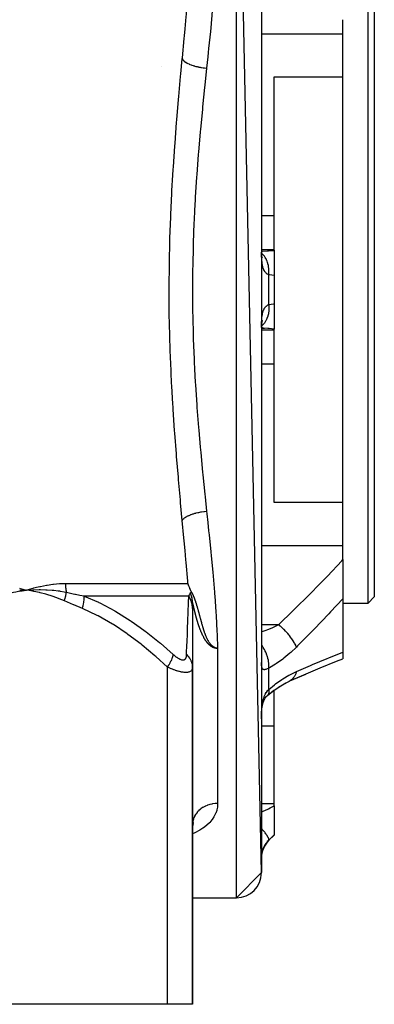
# Model space of a CAD drawing. Units: millimetres. Extents: x -225 to 380, y -243 to 243.
# Drawn here: x 13 to 41, y -243 to -165 of the extents above; entities that cross this region are included whole.
import ezdxf

# ---------------------------------------------------------------- set-up
doc = ezdxf.new("R2010")
doc.units = ezdxf.units.MM
doc.linetypes.add('DASHED', pattern=[9.652, 8.128, -1.524])
doc.layers.add('nevidi', color=4, linetype='DASHED')

msp = doc.modelspace()

# ---------------------------------------------------------------- linework, layer by layer
at = {"color": 2}
for p, q in [((32, -232.837), (30, -137.837)), ((32, -139.837), (32, -232.837)), ((40.5, -211.337), (40.5, -161.337)), ((41, -161.837), (41, -210.837)), ((38.5, -165.925), (38.5, -164.804)), ((38.5, -169.36), (38.5, -165.925)), ((24, -168.526), (24, -168.543)), ((33, -169.36), (38.5, -169.36)), ((33, -180.414), (33, -169.36)), ((38.5, -203.314), (38.5, -169.36)), ((33, -183.136), (33, -180.414)), ((32.027, -183.265), (32.001, -183.264)), ((32.049, -183.738), (32.032, -183.7)), ((32.074, -183.837), (32.041, -183.735)), ((33, -183.196), (33, -183.136)), ((33, -183.196), (33, -185.21)), ((32.5, -184.174), (32.5, -184.172)), ((33, -185.21), (33, -187.464)), ((33, -187.464), (33, -189.478)), ((32.002, -189.176), (32.005, -189.152)), ((32.006, -189.069), (32.007, -189.068)), ((32.007, -189.031), (32.008, -189.028)), ((32.007, -189.034), (32.009, -189.032)), ((32.008, -189.062), (32.009, -189.057)), ((32.01, -189.106), (32.012, -189.089)), ((32.01, -189.112), (32.012, -189.102)), ((32.024, -188.984), (32.039, -188.838)), ((32.026, -189.005), (32.045, -188.977)), ((32.032, -188.974), (32.048, -188.937)), ((32.05, -188.878), (32.076, -188.758)), ((32.001, -189.407), (32.235, -189.395)), ((32.087, -189.337), (32.09, -189.337)), ((33, -189.539), (33, -189.478)), ((33, -192.26), (33, -189.539)), ((33, -203.314), (33, -192.26)), ((38.5, -203.314), (33, -203.314)), ((38.5, -206.749), (38.5, -203.314)), ((38.5, -207.871), (38.5, -206.749)), ((38.5, -207.871), (38.5, -210.987)), ((12.713, -210.284), (13.25, -210.308)), ((12.715, -210.297), (13.25, -210.308)), ((12.718, -210.311), (13.25, -210.308)), ((12.72, -210.325), (13.25, -210.308)), ((12.722, -210.339), (13.25, -210.308)), ((12.724, -210.353), (13.25, -210.308)), ((12.726, -210.367), (13.25, -210.308)), ((12.728, -210.38), (13.25, -210.308)), ((13.786, -210.271), (13.81, -210.27)), ((26.5, -210.663), (26.5, -210.662)), ((26.5, -210.702), (26.5, -210.698)), ((26.5, -210.87), (26.5, -210.866)), ((26.5, -210.95), (26.5, -210.948)), ((26.5, -211.292), (26.5, -211.173)), ((38.5, -210.987), (38.5, -215.258)), ((40.5, -211.337), (41, -210.837)), ((40.5, -211.337), (41, -210.837)), ((26.5, -211.31), (26.5, -211.302)), ((26.5, -211.31), (26.5, -211.773)), ((26.5, -211.773), (26.5, -216.44)), ((38.5, -211.337), (40.5, -211.337)), ((38.5, -211.337), (40.5, -211.337)), ((26.5, -212.949), (26.5, -212.996)), ((26.5, -214.561), (26.5, -214.618)), ((38.5, -215.258), (38.5, -215.769)), ((38.5, -215.76), (38.5, -215.761)), ((26.5, -216.44), (26.5, -243.337)), ((26.5, -243.337), (26.5, -216.44)), ((26.5, -216.44), (26.5, -216.475)), ((32.002, -216.033), (32, -216.011)), ((34.26, -217.549), (35.528, -216.993)), ((32.488, -218.696), (32.985, -218.294)), ((33, -221.127), (33, -218.299)), ((34.26, -217.549), (34.199, -217.58)), ((32.488, -218.696), (32.437, -218.739)), ((32.457, -218.717), (32.461, -218.714)), ((32.003, -220.211), (32.004, -220.197)), ((33, -227.322), (33, -221.127)), ((33, -227.51), (33, -227.322)), ((33, -227.51), (33, -229.823)), ((26.497, -229.08), (26.498, -229.078)), ((26.499, -229.063), (26.578, -228.822)), ((26.499, -229.058), (26.506, -228.879)), ((26.499, -229.076), (26.581, -228.898)), ((26.499, -229.054), (26.518, -228.917)), ((26.499, -229.09), (26.572, -228.97)), ((26.499, -229.06), (26.513, -229.001)), ((26.499, -229.109), (26.554, -229.041)), ((26.499, -229.138), (26.524, -229.113)), ((32.586, -230.251), (33, -229.837)), ((32.586, -230.251), (33, -229.837)), ((33, -229.823), (33, -229.837)), ((32, -232.837), (30, -234.837)), ((26.5, -234.837), (30, -234.837)), ((26.5, -234.837), (30, -234.837)), ((24.5, -243.337), (2, -243.337)), ((26.5, -243.337), (24.5, -243.337))]:
    msp.add_line(p, q, dxfattribs=at)
for points in [[(32.001, -183.265), (32.027, -183.265), (32.093, -183.264)], [(32.024, -183.691), (32.012, -183.536), (32.002, -183.374)], [(32.05, -183.799), (32.027, -183.671), (32.007, -183.536)], [(32.036, -183.72), (32.041, -183.735), (32.022, -183.665)], [(32.002, -189.3), (32.012, -189.138), (32.024, -188.984)], [(32.018, -189.065), (32.027, -189.005), (32.05, -188.878)], [(32.033, -188.969), (32.041, -188.941), (32.073, -188.839)], [(12.708, -210.146), (12.762, -210.161), (13.25, -210.308)], [(13.202, -210.304), (13.223, -210.306), (13.25, -210.308)], [(13.25, -210.308), (13.735, -210.273), (13.758, -210.272)], [(26.132, -209.773), (26.138, -209.796), (26.187, -209.957), (26.199, -209.992), (26.221, -210.051), (26.265, -210.162), (26.301, -210.241), (26.34, -210.324), (26.361, -210.365), (26.427, -210.486), (26.429, -210.489)], [(26.429, -210.489), (26.432, -210.493), (26.44, -210.508), (26.444, -210.515), (26.452, -210.53), (26.456, -210.538), (26.458, -210.541), (26.469, -210.562), (26.473, -210.57), (26.477, -210.577), (26.482, -210.587), (26.493, -210.61), (26.494, -210.613), (26.495, -210.615), (26.507, -210.64), (26.514, -210.655), (26.521, -210.668), (26.523, -210.673), (26.53, -210.69), (26.534, -210.698), (26.534, -210.698), (26.538, -210.707), (26.546, -210.725), (26.547, -210.728), (26.554, -210.744), (26.561, -210.76), (26.561, -210.761), (26.569, -210.78), (26.574, -210.792), (26.575, -210.793), (26.575, -210.793), (26.584, -210.816), (26.588, -210.826), (26.596, -210.845), (26.6, -210.855), (26.602, -210.861), (26.614, -210.889), (26.616, -210.897), (26.618, -210.901), (26.619, -210.903), (26.627, -210.925), (26.631, -210.934), (26.641, -210.961), (26.645, -210.971), (26.645, -210.972), (26.652, -210.989), (26.659, -211.01), (26.664, -211.024), (26.674, -211.05), (26.688, -211.09), (26.689, -211.091), (26.689, -211.092), (26.69, -211.094), (26.699, -211.121), (26.703, -211.133), (26.714, -211.164), (26.718, -211.176), (26.724, -211.194), (26.733, -211.221), (26.737, -211.232), (26.74, -211.241), (26.748, -211.266), (26.759, -211.299), (26.763, -211.312), (26.767, -211.323), (26.777, -211.355), (26.779, -211.36), (26.793, -211.405), (26.794, -211.408), (26.795, -211.411), (26.796, -211.415), (26.807, -211.448), (26.81, -211.458), (26.824, -211.504), (26.825, -211.509), (26.827, -211.515), (26.827, -211.516), (26.838, -211.55), (26.841, -211.561), (26.854, -211.603), (26.857, -211.614), (26.86, -211.625), (26.873, -211.668), (26.88, -211.692), (26.885, -211.709), (26.889, -211.724), (26.893, -211.74), (26.905, -211.78), (26.917, -211.821), (26.921, -211.838), (26.926, -211.854), (26.938, -211.896), (26.95, -211.942), (26.954, -211.956), (26.958, -211.969), (26.971, -212.016), (26.972, -212.018), (26.984, -212.062), (26.986, -212.071), (26.988, -212.077), (26.99, -212.083), (27.002, -212.129), (27.005, -212.14), (27.008, -212.151), (27.02, -212.196), (27.021, -212.198), (27.022, -212.203), (27.024, -212.209), (27.025, -212.215), (27.04, -212.267), (27.052, -212.312), (27.057, -212.332), (27.063, -212.352), (27.065, -212.358), (27.075, -212.398), (27.083, -212.428), (27.094, -212.465), (27.108, -212.518), (27.112, -212.533), (27.115, -212.544)], [(26.5, -211.31), (26.5, -211.31), (26.5, -211.301)], [(27.115, -212.544), (27.131, -212.602), (27.146, -212.66), (27.15, -212.673), (27.155, -212.691), (27.169, -212.743), (27.174, -212.763), (27.178, -212.778), (27.188, -212.816), (27.205, -212.877), (27.208, -212.888), (27.21, -212.895), (27.212, -212.903), (27.227, -212.958), (27.228, -212.961), (27.242, -213.01), (27.247, -213.029), (27.249, -213.035), (27.261, -213.079), (27.269, -213.108), (27.274, -213.123), (27.274, -213.125), (27.291, -213.181), (27.291, -213.182), (27.306, -213.235), (27.313, -213.256), (27.326, -213.3), (27.326, -213.302), (27.335, -213.33), (27.339, -213.344), (27.358, -213.403), (27.372, -213.451), (27.381, -213.477), (27.4, -213.538), (27.405, -213.551), (27.406, -213.556), (27.429, -213.624), (27.441, -213.659), (27.454, -213.696), (27.468, -213.737), (27.476, -213.759), (27.479, -213.768), (27.488, -213.791), (27.488, -213.792), (27.497, -213.817), (27.505, -213.839), (27.512, -213.855), (27.532, -213.908), (27.548, -213.947), (27.559, -213.975), (27.584, -214.033), (27.587, -214.041), (27.599, -214.067), (27.616, -214.104), (27.621, -214.115), (27.645, -214.166), (27.658, -214.191), (27.663, -214.201), (27.675, -214.225), (27.695, -214.263), (27.706, -214.283), (27.734, -214.331), (27.737, -214.338), (27.751, -214.361), (27.755, -214.368), (27.769, -214.39), (27.772, -214.395), (27.802, -214.441), (27.811, -214.454), (27.836, -214.489), (27.851, -214.51), (27.856, -214.517), (27.87, -214.534), (27.891, -214.561), (27.904, -214.577), (27.931, -214.608), (27.94, -214.618), (27.972, -214.651), (27.976, -214.655), (28.007, -214.686), (28.01, -214.689), (28.012, -214.69), (28.012, -214.691), (28.049, -214.723), (28.054, -214.727), (28.072, -214.742), (28.086, -214.753), (28.095, -214.76), (28.124, -214.781), (28.137, -214.79), (28.162, -214.806), (28.179, -214.816), (28.2, -214.829), (28.221, -214.84), (28.239, -214.849), (28.263, -214.86), (28.275, -214.866), (28.278, -214.867), (28.306, -214.878), (28.308, -214.879), (28.317, -214.882), (28.349, -214.893), (28.357, -214.896), (28.392, -214.908), (28.396, -214.909), (28.419, -214.917), (28.436, -214.923), (28.439, -214.924), (28.476, -214.939), (28.489, -214.946), (28.5, -214.951)], [(34.257, -217.549), (35.366, -217.064), (36.677, -216.509), (37.971, -215.979), (38.5, -215.769)], [(33.392, -218.023), (33.823, -217.766), (34.318, -217.513)], [(34.318, -217.513), (34.313, -217.516), (34.266, -217.545)], [(32.477, -218.702), (32.896, -218.372), (33.413, -218.009), (33.932, -217.689)], [(34.204, -217.577), (33.827, -217.764), (33.823, -217.766)], [(32.081, -219.491), (32.106, -219.388), (32.139, -219.271), (32.175, -219.16), (32.214, -219.054), (32.257, -218.953)], [(32.205, -219.079), (32.231, -219.024), (32.279, -218.939), (32.329, -218.857), (32.383, -218.78)], [(32.328, -218.861), (32.331, -218.857), (32.39, -218.789), (32.453, -218.724), (32.508, -218.673)], [(32.508, -218.673), (32.496, -218.687), (32.491, -218.693)], [(32.006, -220.156), (32.012, -220.072), (32.024, -219.923), (32.039, -219.776), (32.058, -219.633), (32.081, -219.493), (32.107, -219.356)], [(32, -220.559), (32, -220.451), (32.001, -220.426), (32.003, -220.287), (32.003, -220.262)], [(26.508, -228.856), (26.506, -228.879), (26.5, -229.007)]]:
    msp.add_lwpolyline(points, dxfattribs=at)
for centre, start, end in [((34, -231.666), 135, 180), ((30, -232.837), 270, 0)]:
    msp.add_arc(centre, 2, start, end, dxfattribs=at)
at = {"layer": 'nevidi', "color": 7, "linetype": 'Continuous'}
for p, q in [((30, -234.837), (30, -137.837)), ((32, -165.925), (38.5, -165.925)), ((32, -180.414), (33, -180.414)), ((32, -183.136), (33, -183.136)), ((32.586, -187.527), (32.586, -185.148)), ((32.001, -189.368), (32.003, -189.215)), ((32.003, -189.242), (32.002, -189.243)), ((32, -189.539), (33, -189.539)), ((32, -192.26), (33, -192.26)), ((32, -206.749), (38.5, -206.749)), ((13.758, -210.272), (13.786, -210.271)), ((16.356, -209.773), (26.132, -209.773)), ((26.195, -210.773), (17.868, -210.773)), ((26.499, -211.266), (26.499, -211.257)), ((26.5, -211.288), (26.5, -211.279)), ((32, -213.054), (33.373, -213.054)), ((28.5, -214.951), (28.5, -227.317)), ((34.297, -215.125), (34.298, -215.125)), ((24.5, -243.337), (24.5, -216.44)), ((32.586, -218.219), (32.586, -216.537)), ((35.965, -216.498), (35.966, -216.498)), ((34.084, -217.623), (34.076, -217.626)), ((32.491, -218.693), (32.488, -218.696)), ((32, -221.127), (33, -221.127)), ((32, -227.322), (33, -227.322)), ((32.586, -230.251), (32.586, -230.235))]:
    msp.add_line(p, q, dxfattribs=at)
for points in [[(28.498, -157.725), (28.494, -157.851), (28.444, -159.112), (28.431, -159.387), (28.359, -160.638), (28.34, -160.923), (28.254, -162.087), (28.245, -162.201), (28.221, -162.492), (28.107, -163.802), (28.079, -164.1), (27.95, -165.44), (27.92, -165.744), (27.781, -167.109), (27.749, -167.416), (27.712, -167.777), (27.62, -168.666)], [(25.681, -167.938), (25.69, -167.845), (25.831, -166.315), (25.852, -166.091), (25.902, -165.543), (25.989, -164.579), (26.008, -164.358), (26.132, -162.902)], [(25.681, -204.737), (25.552, -203.328), (25.532, -203.113), (25.388, -201.502), (25.369, -201.285), (25.231, -199.65), (25.213, -199.43), (25.086, -197.783), (25.07, -197.562), (24.956, -195.904), (24.942, -195.681), (24.929, -195.466), (24.845, -194.011), (24.833, -193.787), (24.756, -192.106), (24.747, -191.88), (24.69, -190.187), (24.684, -189.96), (24.649, -188.255), (24.646, -188.026), (24.636, -186.316), (24.636, -186.088), (24.65, -184.387), (24.653, -184.16), (24.69, -182.468), (24.697, -182.242), (24.756, -180.557), (24.765, -180.332), (24.846, -178.656), (24.858, -178.432), (24.929, -177.209), (24.957, -176.764), (24.971, -176.541), (25.087, -174.881), (25.103, -174.659), (25.232, -173.008), (25.25, -172.789), (25.389, -171.16), (25.408, -170.943), (25.552, -169.343), (25.571, -169.131), (25.681, -167.938)], [(25.681, -167.938), (25.726, -168), (25.737, -168.012), (25.742, -168.019), (25.743, -168.02), (25.817, -168.092), (25.823, -168.097), (25.831, -168.103), (25.84, -168.111), (25.933, -168.18), (25.936, -168.182), (25.942, -168.186), (25.965, -168.2), (26.065, -168.259), (26.076, -168.265), (26.081, -168.267), (26.116, -168.285), (26.218, -168.334), (26.23, -168.34), (26.25, -168.348), (26.289, -168.365), (26.389, -168.404), (26.402, -168.409), (26.44, -168.423), (26.483, -168.438), (26.576, -168.468), (26.59, -168.473), (26.648, -168.49), (26.695, -168.503), (26.776, -168.525), (26.792, -168.529), (26.871, -168.548), (26.921, -168.56), (26.988, -168.574), (27.005, -168.578), (27.106, -168.597), (27.158, -168.607), (27.208, -168.615), (27.225, -168.618), (27.349, -168.636), (27.402, -168.643), (27.434, -168.647), (27.451, -168.649), (27.596, -168.664), (27.62, -168.666)], [(27.62, -168.666), (27.481, -170.016), (27.46, -170.222), (27.305, -171.761), (27.285, -171.97), (27.137, -173.536), (27.117, -173.748), (27.114, -173.785), (26.98, -175.335), (26.962, -175.548), (26.84, -177.143), (26.825, -177.359), (26.721, -178.96), (26.708, -179.176), (26.663, -180.007), (26.625, -180.786), (26.615, -181.003), (26.554, -182.621), (26.548, -182.839), (26.511, -184.464), (26.507, -184.683), (26.495, -186.317), (26.495, -186.337), (26.495, -186.537), (26.51, -188.179), (26.513, -188.399), (26.553, -190.035), (26.56, -190.254), (26.624, -191.877), (26.634, -192.096), (26.662, -192.668), (26.72, -193.707), (26.733, -193.923), (26.84, -195.525), (26.855, -195.738), (26.979, -197.33), (26.997, -197.542), (27.114, -198.89), (27.135, -199.122), (27.155, -199.334), (27.304, -200.901), (27.325, -201.111), (27.48, -202.655), (27.501, -202.86), (27.62, -204.008)], [(32.586, -185.148), (32.537, -185.127), (32.526, -185.121), (32.466, -185.088), (32.456, -185.081), (32.452, -185.079), (32.401, -185.041), (32.391, -185.033), (32.34, -184.984), (32.331, -184.974), (32.293, -184.928), (32.285, -184.917), (32.277, -184.905), (32.234, -184.839), (32.227, -184.826), (32.19, -184.751), (32.184, -184.737), (32.167, -184.696), (32.151, -184.652), (32.145, -184.636), (32.117, -184.543), (32.112, -184.525), (32.088, -184.423), (32.084, -184.404), (32.075, -184.356), (32.064, -184.292), (32.06, -184.272), (32.044, -184.153), (32.042, -184.131), (32.029, -184.005), (32.027, -183.981), (32.019, -183.871), (32.017, -183.848), (32.016, -183.824), (32.009, -183.683), (32.008, -183.658), (32.004, -183.511), (32.003, -183.485), (32.001, -183.333)], [(32.586, -185.148), (32.595, -184.987), (32.596, -184.941), (32.596, -184.922), (32.596, -184.911), (32.591, -184.747), (32.588, -184.7), (32.585, -184.664), (32.584, -184.653), (32.566, -184.512), (32.559, -184.468), (32.549, -184.415), (32.547, -184.405), (32.519, -184.288), (32.508, -184.246), (32.488, -184.18), (32.485, -184.17), (32.452, -184.077), (32.437, -184.038), (32.404, -183.963), (32.4, -183.954), (32.365, -183.883), (32.346, -183.848), (32.299, -183.767), (32.294, -183.759), (32.26, -183.709), (32.238, -183.678), (32.173, -183.597), (32.167, -183.59), (32.139, -183.558), (32.114, -183.532), (32.03, -183.454), (32.023, -183.449), (32.006, -183.434)], [(32.093, -183.264), (32.493, -183.248), (32.501, -183.247), (32.558, -183.243), (32.954, -183.203), (33, -183.196)], [(33, -185.21), (32.631, -185.157), (32.586, -185.148)], [(32.003, -189.188), (32.007, -189.041), (32.008, -189.016), (32.014, -188.875), (32.016, -188.851), (32.019, -188.804), (32.025, -188.718), (32.027, -188.695), (32.039, -188.567), (32.041, -188.546), (32.057, -188.425), (32.06, -188.405), (32.075, -188.318), (32.08, -188.292), (32.084, -188.272), (32.107, -188.168), (32.112, -188.151), (32.139, -188.056), (32.145, -188.04), (32.167, -187.979), (32.177, -187.954), (32.183, -187.939), (32.22, -187.862), (32.227, -187.849), (32.268, -187.781), (32.276, -187.77), (32.293, -187.747), (32.322, -187.711), (32.331, -187.701), (32.381, -187.651), (32.391, -187.643), (32.445, -187.601), (32.452, -187.596), (32.456, -187.594), (32.515, -187.559), (32.526, -187.554), (32.586, -187.527)], [(32.586, -187.527), (32.587, -187.537), (32.596, -187.734), (32.596, -187.741), (32.596, -187.753), (32.596, -187.781), (32.588, -187.974), (32.586, -188), (32.585, -188.011), (32.584, -188.02), (32.559, -188.207), (32.551, -188.249), (32.55, -188.251), (32.549, -188.259), (32.508, -188.429), (32.496, -188.47), (32.491, -188.485), (32.488, -188.494), (32.437, -188.636), (32.421, -188.675), (32.408, -188.703), (32.404, -188.712), (32.346, -188.826), (32.327, -188.861), (32.304, -188.9), (32.299, -188.908), (32.238, -188.996), (32.215, -189.026), (32.179, -189.071), (32.173, -189.078), (32.114, -189.143), (32.088, -189.168), (32.036, -189.215), (32.03, -189.221), (32.006, -189.24)], [(32.586, -187.527), (32.969, -187.467), (33, -187.464)], [(33, -189.478), (32.619, -189.436), (32.554, -189.431), (32.499, -189.427), (32.154, -189.412), (32.088, -189.41), (32.001, -189.41)], [(25.681, -204.737), (25.687, -204.728), (25.731, -204.669), (25.737, -204.662), (25.743, -204.655), (25.762, -204.635), (25.816, -204.584), (25.823, -204.577), (25.84, -204.563), (25.865, -204.544), (25.924, -204.501), (25.934, -204.495), (25.965, -204.474), (25.995, -204.456), (26.055, -204.421), (26.066, -204.415), (26.116, -204.389), (26.151, -204.372), (26.206, -204.346), (26.219, -204.34), (26.289, -204.31), (26.329, -204.293), (26.376, -204.275), (26.39, -204.27), (26.483, -204.237), (26.527, -204.222), (26.562, -204.211), (26.577, -204.206), (26.695, -204.171), (26.742, -204.158), (26.762, -204.153), (26.778, -204.149), (26.921, -204.115), (26.971, -204.104), (26.974, -204.103), (26.99, -204.1), (27.158, -204.068), (27.194, -204.062), (27.21, -204.059), (27.211, -204.059), (27.402, -204.031), (27.419, -204.029), (27.436, -204.027), (27.455, -204.025), (27.62, -204.008)], [(27.62, -204.008), (27.641, -204.212), (27.712, -204.897), (27.781, -205.569), (27.815, -205.897), (27.95, -207.238), (27.982, -207.563), (28.107, -208.877), (28.136, -209.193), (28.246, -210.478), (28.254, -210.587), (28.27, -210.787), (28.36, -212.04), (28.379, -212.344), (28.445, -213.565), (28.458, -213.849), (28.5, -214.951)], [(26.132, -209.773), (26.117, -209.589), (25.989, -208.1), (25.969, -207.878), (25.902, -207.131), (25.832, -206.362), (25.811, -206.137), (25.681, -204.737)], [(33.373, -213.054), (34.501, -211.961), (34.645, -211.821), (35.819, -210.654), (35.962, -210.51), (36.53, -209.934), (37.124, -209.322), (37.265, -209.176), (38.413, -207.963), (38.5, -207.871)], [(13.25, -210.308), (12.916, -210.357), (12.729, -210.389), (12.395, -210.454), (12.21, -210.495), (11.88, -210.577), (11.696, -210.627), (11.37, -210.725), (11.189, -210.784), (10.866, -210.898), (10.688, -210.966), (10.369, -211.096), (10.225, -211.158)], [(13.25, -210.308), (13.303, -210.291), (13.785, -210.146), (13.838, -210.132), (14.04, -210.078), (14.318, -210.012), (14.37, -210), (14.846, -209.906), (14.898, -209.897), (15.367, -209.831), (15.419, -209.825), (15.882, -209.786), (15.932, -209.783), (16.356, -209.773)], [(16.275, -211.158), (15.874, -210.99), (15.811, -210.966), (15.373, -210.805), (15.309, -210.784), (14.867, -210.645), (14.802, -210.627), (14.356, -210.511), (14.29, -210.496), (13.838, -210.401), (13.772, -210.389), (13.316, -210.317), (13.25, -210.308)], [(13.81, -210.27), (14.272, -210.258), (14.282, -210.258), (14.324, -210.258), (14.363, -210.258), (14.795, -210.267), (14.809, -210.268), (14.861, -210.27), (14.905, -210.272), (15.299, -210.3), (15.347, -210.305), (15.398, -210.309), (15.436, -210.313), (15.791, -210.356), (15.883, -210.369), (15.934, -210.377), (15.956, -210.38), (16.273, -210.434), (16.416, -210.462), (16.433, -210.465)], [(16.275, -211.158), (16.296, -211.093), (16.297, -211.088), (16.32, -211.012), (16.322, -211.007), (16.328, -210.985), (16.329, -210.981), (16.342, -210.932), (16.344, -210.927), (16.363, -210.852), (16.364, -210.847), (16.374, -210.806), (16.374, -210.802), (16.381, -210.772), (16.382, -210.767), (16.397, -210.694), (16.398, -210.688), (16.409, -210.629), (16.41, -210.626), (16.411, -210.616), (16.412, -210.611), (16.423, -210.539), (16.424, -210.534), (16.433, -210.465)], [(16.356, -209.773), (16.357, -209.842), (16.357, -209.848), (16.36, -209.925), (16.36, -209.931), (16.365, -210.008), (16.365, -210.013), (16.369, -210.051), (16.372, -210.091), (16.373, -210.096), (16.381, -210.173), (16.382, -210.178), (16.393, -210.254), (16.394, -210.259), (16.404, -210.324), (16.406, -210.334), (16.407, -210.339), (16.422, -210.413), (16.423, -210.419), (16.433, -210.465)], [(16.433, -210.465), (16.991, -210.586), (17.124, -210.615), (17.156, -210.621), (17.514, -210.698), (17.852, -210.769), (17.868, -210.773)], [(17.712, -211.773), (17.024, -211.484), (16.992, -211.47), (16.291, -211.165), (16.275, -211.158)], [(17.712, -211.773), (17.76, -211.605), (17.763, -211.593), (17.781, -211.521), (17.782, -211.516), (17.802, -211.427), (17.804, -211.416), (17.833, -211.258), (17.834, -211.252), (17.835, -211.241), (17.856, -211.082), (17.857, -211.072), (17.862, -211.005), (17.863, -211), (17.867, -210.919), (17.867, -210.908), (17.868, -210.773)], [(17.868, -210.773), (18.986, -211.257), (19.03, -211.278), (19.117, -211.32), (20.309, -211.956), (20.393, -212.006), (21.538, -212.726), (21.616, -212.778), (22.319, -213.272), (22.719, -213.569), (22.794, -213.625), (23.861, -214.477), (23.933, -214.537), (24.968, -215.44)], [(26.03, -215.44), (26.058, -214.596), (26.06, -214.534), (26.089, -213.675), (26.091, -213.618), (26.103, -213.272), (26.119, -212.82), (26.12, -212.768), (26.147, -212.043), (26.148, -211.996), (26.172, -211.356), (26.174, -211.315), (26.176, -211.257), (26.195, -210.773)], [(26.195, -210.773), (26.261, -210.663), (26.263, -210.658), (26.287, -210.614), (26.302, -210.586), (26.322, -210.544), (26.323, -210.541)], [(26.5, -211.773), (26.493, -211.616), (26.492, -211.605), (26.481, -211.516), (26.48, -211.51), (26.468, -211.438), (26.466, -211.427), (26.425, -211.264), (26.422, -211.252), (26.42, -211.247), (26.365, -211.093), (26.361, -211.082), (26.324, -211), (26.321, -210.994), (26.288, -210.929), (26.283, -210.919), (26.195, -210.773)], [(26.323, -210.541), (26.323, -210.541), (26.325, -210.539), (26.326, -210.537), (26.327, -210.535), (26.328, -210.533), (26.329, -210.531), (26.33, -210.529), (26.331, -210.527), (26.332, -210.525), (26.334, -210.523), (26.335, -210.522), (26.336, -210.52), (26.337, -210.518), (26.339, -210.516), (26.34, -210.515), (26.341, -210.513), (26.342, -210.512), (26.344, -210.51), (26.345, -210.509), (26.346, -210.507), (26.347, -210.506), (26.349, -210.505), (26.35, -210.504), (26.352, -210.502), (26.353, -210.501), (26.354, -210.5), (26.356, -210.499), (26.357, -210.498), (26.359, -210.497), (26.36, -210.496), (26.361, -210.495), (26.363, -210.494), (26.364, -210.493), (26.366, -210.492), (26.367, -210.492), (26.369, -210.491), (26.371, -210.49), (26.372, -210.489), (26.374, -210.489), (26.376, -210.488), (26.377, -210.488), (26.379, -210.487), (26.38, -210.487), (26.382, -210.486), (26.383, -210.486), (26.385, -210.486), (26.387, -210.485), (26.389, -210.485), (26.39, -210.485), (26.392, -210.485), (26.394, -210.485), (26.396, -210.484), (26.397, -210.484), (26.399, -210.484), (26.401, -210.484), (26.403, -210.484), (26.404, -210.484), (26.407, -210.485), (26.408, -210.485), (26.41, -210.485), (26.412, -210.485), (26.414, -210.486), (26.416, -210.486), (26.418, -210.486), (26.42, -210.487), (26.422, -210.487), (26.424, -210.488), (26.426, -210.488), (26.428, -210.489), (26.429, -210.489)], [(26.489, -211.117), (26.489, -211.113), (26.488, -211.104), (26.486, -211.091), (26.485, -211.082), (26.483, -211.069), (26.482, -211.06), (26.48, -211.047), (26.479, -211.039), (26.477, -211.025), (26.475, -211.017), (26.473, -211.003), (26.471, -210.995), (26.469, -210.982), (26.467, -210.973), (26.465, -210.96), (26.463, -210.951), (26.46, -210.938), (26.458, -210.93), (26.456, -210.921), (26.455, -210.917), (26.455, -210.917), (26.453, -210.908), (26.45, -210.895), (26.448, -210.887), (26.445, -210.874), (26.443, -210.865), (26.439, -210.852), (26.437, -210.844), (26.433, -210.831), (26.431, -210.822), (26.427, -210.809), (26.425, -210.801), (26.421, -210.788), (26.418, -210.78), (26.414, -210.767), (26.411, -210.759), (26.407, -210.746), (26.404, -210.738), (26.4, -210.726), (26.4, -210.725), (26.399, -210.722), (26.397, -210.717), (26.392, -210.704), (26.389, -210.696), (26.385, -210.683), (26.381, -210.675), (26.377, -210.663), (26.373, -210.655), (26.368, -210.642), (26.365, -210.634), (26.36, -210.622), (26.356, -210.614), (26.351, -210.601), (26.348, -210.594), (26.342, -210.581), (26.339, -210.573), (26.333, -210.561), (26.329, -210.553), (26.323, -210.541)], [(26.499, -211.244), (26.498, -211.235), (26.498, -211.222), (26.497, -211.214), (26.497, -211.2), (26.496, -211.192), (26.495, -211.178), (26.494, -211.17), (26.493, -211.156), (26.492, -211.148), (26.491, -211.134), (26.49, -211.126), (26.49, -211.121)], [(38.5, -210.987), (37.517, -212.039), (37.376, -212.188), (36.202, -213.41), (36.059, -213.556), (34.874, -214.756), (34.787, -214.842)], [(24.5, -216.44), (23.571, -215.598), (23.501, -215.537), (22.476, -214.682), (22.405, -214.625), (21.349, -213.831), (21.275, -213.778), (20.184, -213.052), (20.108, -213.005), (18.975, -212.361), (18.895, -212.32), (17.712, -211.773)], [(26.52, -211.342), (26.519, -211.338), (26.518, -211.336), (26.517, -211.333), (26.516, -211.33), (26.515, -211.326), (26.514, -211.323), (26.512, -211.319), (26.511, -211.317), (26.51, -211.313), (26.509, -211.311), (26.508, -211.309), (26.507, -211.307), (26.507, -211.305), (26.506, -211.304), (26.505, -211.302), (26.504, -211.301), (26.504, -211.301), (26.503, -211.3), (26.502, -211.3), (26.502, -211.3), (26.502, -211.3), (26.501, -211.301), (26.501, -211.302), (26.5, -211.303), (26.5, -211.304), (26.5, -211.306), (26.5, -211.308), (26.5, -211.31), (26.5, -211.31)], [(26.954, -212.997), (26.946, -212.97), (26.94, -212.954), (26.934, -212.934), (26.932, -212.928), (26.927, -212.912), (26.919, -212.886), (26.914, -212.869), (26.906, -212.844), (26.901, -212.827), (26.893, -212.802), (26.888, -212.786), (26.881, -212.761), (26.876, -212.744), (26.869, -212.72), (26.864, -212.703), (26.857, -212.68), (26.852, -212.663), (26.846, -212.639), (26.841, -212.623), (26.834, -212.6), (26.83, -212.583), (26.823, -212.56), (26.819, -212.544), (26.813, -212.521), (26.808, -212.505), (26.802, -212.483), (26.798, -212.467), (26.792, -212.445), (26.788, -212.429), (26.782, -212.408), (26.782, -212.406), (26.778, -212.392), (26.772, -212.371), (26.768, -212.355), (26.763, -212.335), (26.758, -212.318), (26.753, -212.299), (26.749, -212.282), (26.744, -212.264), (26.74, -212.247), (26.735, -212.229), (26.731, -212.212), (26.727, -212.194), (26.722, -212.177), (26.718, -212.16), (26.714, -212.143), (26.71, -212.126), (26.706, -212.109), (26.702, -212.093), (26.697, -212.076), (26.694, -212.06), (26.69, -212.043), (26.686, -212.028), (26.682, -212.011), (26.678, -211.996), (26.674, -211.979), (26.671, -211.964), (26.667, -211.948), (26.663, -211.933), (26.66, -211.919), (26.66, -211.917), (26.656, -211.902), (26.653, -211.887), (26.649, -211.871), (26.646, -211.857), (26.642, -211.842), (26.639, -211.827), (26.636, -211.812), (26.632, -211.799), (26.629, -211.783), (26.626, -211.77), (26.623, -211.755), (26.62, -211.743), (26.616, -211.728), (26.614, -211.716), (26.61, -211.701), (26.608, -211.69), (26.604, -211.676), (26.602, -211.665), (26.599, -211.65), (26.596, -211.64), (26.593, -211.626), (26.591, -211.616), (26.588, -211.603), (26.585, -211.594), (26.582, -211.581), (26.58, -211.572), (26.577, -211.56), (26.575, -211.55), (26.572, -211.539), (26.572, -211.537), (26.57, -211.53), (26.567, -211.519), (26.565, -211.511), (26.563, -211.501), (26.561, -211.492), (26.558, -211.483), (26.556, -211.474), (26.554, -211.465), (26.552, -211.457), (26.55, -211.449), (26.548, -211.441), (26.546, -211.434), (26.545, -211.43), (26.544, -211.425), (26.542, -211.419), (26.54, -211.411), (26.538, -211.405), (26.536, -211.397), (26.535, -211.392), (26.532, -211.384), (26.531, -211.379), (26.529, -211.372), (26.528, -211.368), (26.526, -211.361), (26.525, -211.357), (26.523, -211.351), (26.522, -211.347), (26.52, -211.342)], [(28.5, -214.951), (28.492, -214.951), (28.476, -214.952), (28.453, -214.952), (28.437, -214.952), (28.413, -214.95), (28.397, -214.949), (28.374, -214.946), (28.358, -214.944), (28.334, -214.94), (28.318, -214.937), (28.312, -214.936), (28.295, -214.932), (28.279, -214.928), (28.255, -214.921), (28.24, -214.916), (28.216, -214.908), (28.201, -214.903), (28.177, -214.893), (28.162, -214.887), (28.138, -214.876), (28.124, -214.869), (28.1, -214.857), (28.086, -214.85), (28.062, -214.836), (28.049, -214.828), (28.047, -214.827), (28.024, -214.813), (28.011, -214.805), (27.987, -214.789), (27.975, -214.78), (27.951, -214.762), (27.938, -214.753), (27.915, -214.734), (27.903, -214.724), (27.88, -214.705), (27.867, -214.694), (27.845, -214.674), (27.833, -214.662), (27.811, -214.641), (27.799, -214.629), (27.791, -214.622), (27.777, -214.608), (27.765, -214.595), (27.757, -214.587), (27.744, -214.573), (27.732, -214.56), (27.712, -214.537), (27.7, -214.523), (27.68, -214.499), (27.668, -214.485), (27.649, -214.461), (27.637, -214.446), (27.619, -214.421), (27.607, -214.406), (27.589, -214.381), (27.577, -214.365), (27.56, -214.34), (27.548, -214.323), (27.547, -214.321), (27.531, -214.298), (27.52, -214.281), (27.504, -214.255), (27.492, -214.237), (27.476, -214.211), (27.465, -214.193), (27.45, -214.167), (27.439, -214.149), (27.424, -214.122), (27.413, -214.103), (27.398, -214.077), (27.388, -214.057), (27.373, -214.03), (27.363, -214.011), (27.349, -213.982), (27.34, -213.964), (27.325, -213.934), (27.32, -213.924), (27.316, -213.916), (27.302, -213.886), (27.294, -213.868), (27.28, -213.838), (27.272, -213.821), (27.258, -213.789), (27.25, -213.773), (27.236, -213.741), (27.229, -213.725), (27.215, -213.693), (27.208, -213.677), (27.195, -213.645), (27.188, -213.63), (27.175, -213.598), (27.169, -213.583), (27.156, -213.551), (27.15, -213.536), (27.137, -213.504), (27.131, -213.489), (27.119, -213.457), (27.115, -213.447), (27.113, -213.443), (27.101, -213.411), (27.095, -213.397), (27.084, -213.366), (27.078, -213.351), (27.067, -213.32), (27.061, -213.306), (27.05, -213.276), (27.045, -213.261), (27.034, -213.231), (27.029, -213.216), (27.018, -213.187), (27.013, -213.172), (27.003, -213.143), (26.998, -213.127), (26.988, -213.099), (26.983, -213.084), (26.974, -213.056), (26.968, -213.04), (26.96, -213.013), (26.954, -212.997)], [(32, -213.633), (32.052, -213.615), (32.207, -213.558), (32.286, -213.528), (32.586, -213.409), (32.768, -213.333), (32.846, -213.299), (33.107, -213.181), (33.32, -213.08), (33.373, -213.054)], [(34.787, -214.842), (34.749, -214.745), (34.747, -214.74), (34.73, -214.703), (34.727, -214.696), (34.689, -214.618), (34.686, -214.613), (34.643, -214.532), (34.639, -214.525), (34.616, -214.484), (34.612, -214.478), (34.535, -214.351), (34.53, -214.343), (34.53, -214.343), (34.526, -214.337), (34.432, -214.197), (34.427, -214.191), (34.406, -214.161), (34.4, -214.153), (34.323, -214.048), (34.318, -214.042), (34.26, -213.966), (34.253, -213.958), (34.204, -213.897), (34.199, -213.891), (34.097, -213.77), (34.09, -213.762), (34.076, -213.746), (34.071, -213.74), (33.941, -213.597), (33.936, -213.59), (33.922, -213.576), (33.914, -213.567), (33.801, -213.45), (33.795, -213.444), (33.737, -213.386), (33.729, -213.378), (33.656, -213.308), (33.65, -213.302), (33.546, -213.205), (33.538, -213.198), (33.508, -213.171), (33.501, -213.165), (33.373, -213.054)], [(32.586, -216.537), (32.595, -216.407), (32.596, -216.368), (32.596, -216.352), (32.596, -216.343), (32.591, -216.2), (32.588, -216.158), (32.585, -216.125), (32.584, -216.115), (32.566, -215.982), (32.559, -215.939), (32.549, -215.888), (32.547, -215.878), (32.519, -215.758), (32.508, -215.715), (32.488, -215.645), (32.485, -215.635), (32.452, -215.532), (32.437, -215.488), (32.404, -215.401), (32.4, -215.39), (32.365, -215.306), (32.346, -215.262), (32.299, -215.159), (32.294, -215.149), (32.261, -215.083), (32.238, -215.041), (32.173, -214.925), (32.167, -214.915), (32.139, -214.868), (32.114, -214.828), (32.03, -214.702), (32.023, -214.693), (32.003, -214.664), (32, -214.66)], [(34.787, -214.842), (34.338, -215.268), (34.26, -215.337), (33.779, -215.736), (33.7, -215.798), (33.211, -216.151), (33.131, -216.204), (32.641, -216.506), (32.586, -216.537)], [(24.5, -216.44), (24.532, -216.395), (24.608, -216.279), (24.615, -216.267), (24.651, -216.21), (24.716, -216.097), (24.723, -216.085), (24.753, -216.029), (24.808, -215.919), (24.813, -215.908), (24.838, -215.854), (24.881, -215.749), (24.885, -215.738), (24.904, -215.688), (24.935, -215.589), (24.937, -215.579), (24.95, -215.531), (24.968, -215.44)], [(24.968, -215.44), (25.003, -215.472), (25.007, -215.475), (25.06, -215.522), (25.064, -215.525), (25.117, -215.569), (25.121, -215.572), (25.174, -215.614), (25.178, -215.616), (25.231, -215.656), (25.235, -215.658), (25.288, -215.695), (25.292, -215.698), (25.344, -215.732), (25.348, -215.734), (25.4, -215.765), (25.404, -215.767), (25.456, -215.794), (25.459, -215.796), (25.51, -215.819), (25.513, -215.821), (25.562, -215.84), (25.566, -215.841), (25.613, -215.856), (25.616, -215.857), (25.662, -215.867), (25.665, -215.867), (25.708, -215.872), (25.711, -215.872), (25.732, -215.873), (25.751, -215.873), (25.754, -215.872), (25.791, -215.868), (25.794, -215.867), (25.829, -215.857), (25.831, -215.856), (25.863, -215.842), (25.865, -215.841), (25.893, -215.822), (25.895, -215.82), (25.92, -215.798), (25.922, -215.796), (25.944, -215.769), (25.945, -215.767), (25.964, -215.737), (25.965, -215.734), (25.982, -215.701), (25.983, -215.698), (25.996, -215.661), (25.997, -215.659), (26.008, -215.619), (26.009, -215.616), (26.017, -215.574), (26.018, -215.572), (26.024, -215.528), (26.024, -215.525), (26.028, -215.479), (26.029, -215.475), (26.03, -215.44)], [(26.5, -216.44), (26.494, -216.325), (26.488, -216.268), (26.486, -216.256), (26.463, -216.142), (26.447, -216.085), (26.443, -216.074), (26.403, -215.963), (26.379, -215.908), (26.374, -215.897), (26.316, -215.79), (26.284, -215.738), (26.277, -215.728), (26.204, -215.627), (26.164, -215.579), (26.155, -215.569), (26.068, -215.476), (26.03, -215.44)], [(34.787, -216.791), (35.92, -216.305), (36.063, -216.245), (37.239, -215.76), (37.382, -215.702), (38.5, -215.258)], [(26.5, -216.44), (26.499, -216.472), (26.499, -216.475), (26.494, -216.521), (26.494, -216.525), (26.485, -216.569), (26.485, -216.572), (26.471, -216.613), (26.47, -216.616), (26.463, -216.634), (26.452, -216.656), (26.451, -216.659), (26.428, -216.696), (26.426, -216.698), (26.398, -216.732), (26.396, -216.734), (26.362, -216.765), (26.359, -216.767), (26.353, -216.771), (26.32, -216.794), (26.317, -216.796), (26.271, -216.819), (26.268, -216.82), (26.216, -216.84), (26.212, -216.841), (26.173, -216.851), (26.154, -216.856), (26.15, -216.856), (26.085, -216.867), (26.08, -216.867), (26.01, -216.872), (26.005, -216.872), (25.929, -216.873), (25.925, -216.873), (25.924, -216.873), (25.843, -216.868), (25.837, -216.867), (25.751, -216.858), (25.745, -216.857), (25.655, -216.842), (25.649, -216.841), (25.613, -216.834), (25.555, -216.822), (25.549, -216.821), (25.452, -216.798), (25.445, -216.796), (25.347, -216.769), (25.34, -216.767), (25.245, -216.738), (25.24, -216.736), (25.233, -216.734), (25.131, -216.7), (25.124, -216.698), (25.022, -216.661), (25.015, -216.658), (24.913, -216.619), (24.906, -216.616), (24.826, -216.584), (24.803, -216.575), (24.796, -216.572), (24.693, -216.528), (24.686, -216.525), (24.583, -216.479), (24.576, -216.475), (24.5, -216.44)], [(32.586, -216.537), (32.537, -216.557), (32.526, -216.562), (32.466, -216.586), (32.456, -216.59), (32.452, -216.591), (32.401, -216.61), (32.391, -216.613), (32.34, -216.629), (32.331, -216.631), (32.293, -216.64), (32.285, -216.642), (32.277, -216.643), (32.234, -216.648), (32.227, -216.648), (32.19, -216.646), (32.184, -216.645), (32.167, -216.642), (32.151, -216.637), (32.145, -216.635), (32.117, -216.619), (32.112, -216.615), (32.088, -216.592), (32.084, -216.587), (32.075, -216.575), (32.064, -216.556), (32.06, -216.55), (32.044, -216.511), (32.042, -216.504), (32.029, -216.458), (32.027, -216.449), (32.019, -216.404), (32.017, -216.395), (32.016, -216.385), (32.009, -216.323), (32.008, -216.312), (32.004, -216.243), (32.003, -216.23), (32.001, -216.154), (32.001, -216.14), (32, -216.062)], [(32.586, -218.219), (33.051, -217.843), (33.13, -217.783), (33.616, -217.44), (33.695, -217.388), (34.178, -217.095), (34.256, -217.052), (34.734, -216.814), (34.787, -216.791)], [(34.423, -217.432), (34.412, -217.442), (34.406, -217.447), (34.318, -217.513)], [(34.787, -216.791), (34.747, -216.927), (34.744, -216.934), (34.733, -216.964), (34.73, -216.973), (34.687, -217.074), (34.684, -217.08), (34.648, -217.149), (34.644, -217.156), (34.613, -217.208), (34.609, -217.213), (34.54, -217.309), (34.535, -217.315), (34.526, -217.326), (34.522, -217.331), (34.427, -217.428)], [(32.003, -220.262), (32.007, -220.124), (32.008, -220.1), (32.014, -219.964), (32.016, -219.94), (32.019, -219.892), (32.025, -219.805), (32.027, -219.782), (32.039, -219.649), (32.041, -219.626), (32.057, -219.496), (32.06, -219.473), (32.075, -219.376), (32.08, -219.346), (32.084, -219.324), (32.107, -219.201), (32.112, -219.179), (32.139, -219.062), (32.145, -219.042), (32.167, -218.963), (32.177, -218.93), (32.183, -218.911), (32.22, -218.805), (32.227, -218.786), (32.268, -218.686), (32.276, -218.669), (32.293, -218.633), (32.322, -218.576), (32.331, -218.56), (32.381, -218.474), (32.391, -218.459), (32.445, -218.38), (32.452, -218.371), (32.456, -218.366), (32.515, -218.294), (32.526, -218.282), (32.586, -218.219)], [(32.586, -218.219), (32.587, -218.226), (32.596, -218.343), (32.596, -218.348), (32.596, -218.354), (32.596, -218.37), (32.588, -218.473), (32.586, -218.486), (32.585, -218.491), (32.584, -218.496), (32.559, -218.584), (32.551, -218.602), (32.55, -218.603), (32.549, -218.606), (32.508, -218.673)], [(28.5, -227.317), (28.5, -227.326), (28.487, -227.557), (28.481, -227.601), (28.439, -227.827), (28.428, -227.869), (28.355, -228.089), (28.338, -228.131), (28.236, -228.34), (28.233, -228.344), (28.21, -228.385), (28.076, -228.59), (28.047, -228.628), (27.881, -228.824), (27.846, -228.86), (27.649, -229.046), (27.608, -229.081), (27.379, -229.257), (27.332, -229.29), (27.072, -229.454), (27.019, -229.484), (26.731, -229.634), (26.673, -229.662), (26.5, -229.737)], [(28.5, -227.317), (28.321, -227.324), (28.312, -227.325), (28.293, -227.326), (28.109, -227.35), (28.082, -227.355), (28.048, -227.361), (27.902, -227.395), (27.875, -227.402), (27.791, -227.427), (27.701, -227.458), (27.676, -227.468), (27.547, -227.522), (27.51, -227.539), (27.486, -227.551), (27.33, -227.637), (27.32, -227.643), (27.308, -227.651), (27.163, -227.75), (27.143, -227.766), (27.115, -227.789), (27.012, -227.878), (26.994, -227.895), (26.934, -227.956), (26.878, -228.019), (26.862, -228.038), (26.781, -228.143), (26.762, -228.171), (26.749, -228.191), (26.666, -228.332), (26.66, -228.345), (26.656, -228.354), (26.592, -228.502), (26.583, -228.524), (26.572, -228.559), (26.539, -228.677), (26.533, -228.7), (26.518, -228.781), (26.508, -228.856)], [(32, -228.013), (32.033, -227.996), (32.093, -227.966), (32.147, -227.939), (32.499, -227.762), (32.558, -227.733), (32.68, -227.672), (32.96, -227.531), (33, -227.51)], [(32.586, -230.235), (32.595, -230.212), (32.596, -230.204), (32.596, -230.2), (32.596, -230.198), (32.591, -230.16), (32.588, -230.147), (32.585, -230.137), (32.584, -230.134), (32.566, -230.087), (32.559, -230.071), (32.549, -230.05), (32.547, -230.046), (32.519, -229.995), (32.508, -229.975), (32.488, -229.942), (32.485, -229.937), (32.452, -229.885), (32.437, -229.862), (32.405, -229.814), (32.401, -229.808), (32.365, -229.758), (32.346, -229.732), (32.299, -229.669), (32.294, -229.662), (32.261, -229.618), (32.238, -229.589), (32.174, -229.509), (32.168, -229.501), (32.139, -229.465), (32.114, -229.435), (32.031, -229.336), (32.024, -229.328), (32.003, -229.303), (32, -229.3)], [(33, -229.823), (32.631, -230.19), (32.586, -230.235)], [(32.586, -230.235), (32.537, -230.286), (32.526, -230.297), (32.466, -230.364), (32.456, -230.377), (32.452, -230.381), (32.401, -230.446), (32.391, -230.458), (32.34, -230.529), (32.331, -230.542), (32.293, -230.6), (32.285, -230.615), (32.277, -230.628), (32.234, -230.701), (32.227, -230.714), (32.19, -230.787), (32.184, -230.8), (32.167, -230.836), (32.151, -230.872), (32.145, -230.885), (32.117, -230.956), (32.112, -230.969), (32.088, -231.039), (32.084, -231.051), (32.075, -231.08), (32.064, -231.118), (32.06, -231.13), (32.044, -231.194), (32.042, -231.206), (32.029, -231.266), (32.027, -231.277), (32.019, -231.325), (32.017, -231.334), (32.016, -231.344), (32.009, -231.397), (32.008, -231.407), (32.005, -231.435), (32.004, -231.456), (32.003, -231.464), (32.001, -231.509), (32.001, -231.516)]]:
    msp.add_lwpolyline(points, dxfattribs=at)

doc.saveas('drawing.dxf')
